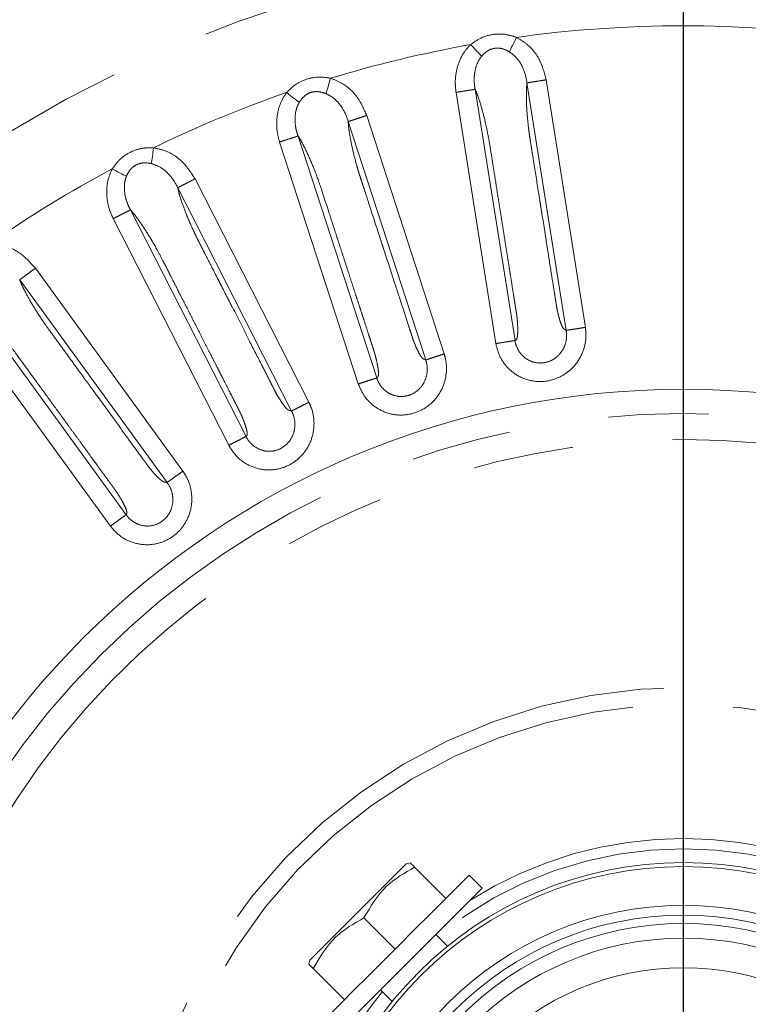
# Model space of a CAD drawing. Units: millimetres. Extents: x 21 to 206, y 9 to 287.
# Drawn here: x 52 to 61, y 215 to 227 of the extents above; entities that cross this region are included whole.
import ezdxf

# ---------------------------------------------------------------- set-up
doc = ezdxf.new("R2010")
doc.units = ezdxf.units.MM
doc.linetypes.add('PHANTOM', pattern=[12.7, 6.35, -1.27, 1.27, -1.27, 1.27, -1.27])
doc.layers.add('WAKU', color=7, linetype='Continuous')

# ---------------------------------------------------------------- blocks, each defined once
blk = doc.blocks.new('SW_CENTERMARKSYMBOL_1')
at = {"layer": 'WAKU', "color": 0}
blk.add_line((0, 0.833), (0, 26.083), dxfattribs=at)

msp = doc.modelspace()

# ---------------------------------------------------------------- linework, layer by layer
at = {"color": 8, "linetype": 'PHANTOM', "lineweight": 0}
for p, q in [((58.6412, 223.5288), (58.1441, 226.6669)), ((58.3872, 226.7058), (58.8843, 223.5674)), ((57.7496, 223.362), (57.2452, 226.5466)), ((57.4884, 226.5851), (57.9928, 223.4005)), ((56.8611, 223.1547), (55.8793, 226.1764)), ((56.1133, 226.2529), (57.0952, 223.2309)), ((56.0066, 222.8505), (55.0102, 225.917)), ((55.2444, 225.9931), (56.2408, 222.9266)), ((53.9382, 225.4498), (55.3808, 222.6187)), ((55.1615, 222.5068), (53.7191, 225.3377)), ((53.1207, 225.0573), (54.5845, 222.1844)), ((54.3651, 222.0726), (52.9013, 224.9455)), ((51.9156, 224.3164), (53.7833, 221.7458)), ((53.5841, 221.601), (51.7166, 224.1714)), ((51.1695, 223.8008), (53.0646, 221.1923)), ((52.8655, 221.0476), (50.9703, 223.6561))]:
    msp.add_line(p, q, dxfattribs=at)
at = {"color": 7, "linetype": 'Continuous', "lineweight": 15}
for p, q in [((55.3924, 215.5473), (56.6132, 216.768)), ((56.6635, 216.7815), (56.6132, 216.768)), ((56.7209, 216.7241), (57.1165, 216.3285)), ((57.5761, 216.4582), (57.4111, 216.6232)), ((56.0786, 216.0819), (56.4742, 215.6862)), ((57.1371, 215.7233), (56.9892, 215.8713)), ((55.3924, 215.5473), (55.3789, 215.4969)), ((55.4363, 215.4396), (55.8319, 215.044)), ((56.2892, 215.1712), (56.4371, 215.0233))]:
    msp.add_line(p, q, dxfattribs=at)
at = {"color": 8, "linetype": 'PHANTOM', "lineweight": 0, "flags": 128}
for points in [[(58.01, 227.2438), (57.9972, 227.2172), (57.9845, 227.1909), (57.9722, 227.1653), (57.9604, 227.1408), (57.9494, 227.1178), (57.9391, 227.0966), (57.9299, 227.0775), (57.9218, 227.0607)], [(57.5704, 227.0057), (57.5574, 227.0191), (57.5426, 227.0343), (57.5261, 227.0512), (57.5084, 227.0696), (57.4894, 227.089), (57.4697, 227.1094), (57.4494, 227.1303), (57.4287, 227.1515)], [(55.6566, 226.7253), (55.6481, 226.697), (55.6397, 226.669), (55.6315, 226.6418), (55.6237, 226.6158), (55.6164, 226.5914), (55.6096, 226.5688), (55.6035, 226.5484), (55.5981, 226.5306)], [(55.2596, 226.4213), (55.2446, 226.4325), (55.2276, 226.4453), (55.2088, 226.4594), (55.1883, 226.4747), (55.1666, 226.491), (55.1439, 226.508), (55.1206, 226.5255), (55.0969, 226.5432)], [(53.4132, 225.845), (53.4092, 225.8157), (53.4053, 225.7867), (53.4015, 225.7586), (53.3979, 225.7317), (53.3944, 225.7064), (53.3913, 225.6831), (53.3884, 225.662), (53.3859, 225.6435)], [(53.0687, 225.4827), (53.0522, 225.4914), (53.0334, 225.5013), (53.0125, 225.5123), (52.99, 225.5242), (52.966, 225.5369), (52.9409, 225.5501), (52.9151, 225.5638), (52.8889, 225.5776)]]:
    msp.add_lwpolyline(points, dxfattribs=at)
at = {"color": 7, "linetype": 'Continuous', "lineweight": 15, "flags": 128}
for points in [[(57.4111, 216.6232), (57.3892, 216.6013), (57.3245, 216.5366), (57.2201, 216.4321), (57.0807, 216.2928), (56.9131, 216.1251), (56.7248, 215.9369), (56.5249, 215.737), (56.3226, 215.5347), (56.1274, 215.3395), (55.9484, 215.1605), (55.794, 215.006), (55.6714, 214.8834), (55.5863, 214.7984), (55.5428, 214.7548), (55.5373, 214.7493)], [(57.5761, 216.4582), (57.5542, 216.4363), (57.4895, 216.3716), (57.3851, 216.2671), (57.2457, 216.1278), (57.078, 215.9601), (56.8898, 215.7719), (56.6899, 215.572), (56.4876, 215.3697), (56.2924, 215.1745), (56.1134, 214.9955), (55.959, 214.8411), (55.8364, 214.7184), (55.7513, 214.6334), (55.7078, 214.5898), (55.7023, 214.5843)]]:
    msp.add_lwpolyline(points, dxfattribs=at)
at = {"color": 7, "linetype": 'Continuous', "lineweight": 15}
for radius in [25.6667, 10.75, 4.75, 4.7, 4.2083, 4.0833, 3.977, 3.7917, 3.4167]:
    msp.add_circle((60.1276, 212.0329), radius, dxfattribs=at)
at = {"color": 8, "linetype": 'PHANTOM', "lineweight": 0}
for radius in [25.6212, 16.4066, 10.4426]:
    msp.add_circle((60.1276, 212.0329), radius, dxfattribs=at)
for radius, start, end in [(15.3577, 82.12135, 97.92533), (15.3577, 100.12135, 106.92533), (15.3577, 109.12135, 115.92533), (15.3577, 118.12135, 124.92533), (10.1105, 342.83746, 333.16254), (6.9677, 347.58721, 328.41279), (6.752, 347.64584, 328.35416), (5.0555, 57.62337, 122.37663), (4.9261, 50.76708, 129.23292), (4.9261, 140.76708, 180)]:
    msp.add_arc((60.1276, 212.0329), radius, start, end, dxfattribs=at)
for points, knots in [([(57.4287, 227.1515), (57.475, 227.1842), (57.5688, 227.2506), (57.7345, 227.2906), (57.8859, 227.2849), (57.973, 227.2561), (58.01, 227.2438)], [0, 0, 0, 0, 0.2734368, 0.5552986, 0.8108934, 1, 1, 1, 1]), ([(58.01, 227.2438), (58.0532, 227.2186), (58.1725, 227.1489), (58.3197, 226.964), (58.3647, 226.7921), (58.3872, 226.7058)], [0, 0, 0, 0, 0.2201387, 0.6085196, 1, 1, 1, 1]), ([(57.2452, 226.5466), (57.2406, 226.5882), (57.2286, 226.6974), (57.2568, 226.8711), (57.3262, 227.0367), (57.3989, 227.1181), (57.4287, 227.1515)], [0, 0, 0, 0, 0.1916466, 0.5019862, 0.7958066, 1, 1, 1, 1]), ([(57.9218, 227.0607), (57.8991, 227.0728), (57.8476, 227.1005), (57.7593, 227.1133), (57.6914, 227.0962), (57.6271, 227.0638), (57.596, 227.0319), (57.5704, 227.0057)], [0, 0, 0, 0, 0.1982204, 0.4493772, 0.6614047, 0.7211167, 1, 1, 1, 1]), ([(58.1441, 226.6672), (58.1441, 226.6673), (58.1372, 226.7223), (58.1067, 226.8499), (58.0244, 226.9844), (57.9485, 227.0408), (57.9218, 227.0607)], [0, 0, 0, 0, 0.0000211, 0.401137, 0.7897585, 1, 1, 1, 1]), ([(57.5402, 226.9633), (57.5402, 226.9633), (57.5343, 226.9532), (57.5072, 226.9053), (57.482, 226.8163), (57.4758, 226.7405), (57.4758, 226.7046), (57.4758, 226.7046)], [0, 0, 0, 0, 0.0000365, 0.1268922, 0.6099319, 0.9999641, 1, 1, 1, 1]), ([(57.5704, 227.0057), (57.5603, 226.9917), (57.5502, 226.9778), (57.5402, 226.9633), (57.5402, 226.9633)], [0, 0, 0, 0, 0.9998285, 1, 1, 1, 1]), ([(55.0969, 226.5432), (55.1374, 226.5827), (55.2198, 226.663), (55.3772, 226.7284), (55.5276, 226.7464), (55.6181, 226.7316), (55.6566, 226.7253)], [0, 0, 0, 0, 0.2734374, 0.555299, 0.8108928, 1, 1, 1, 1]), ([(55.6566, 226.7253), (55.7031, 226.7071), (55.8319, 226.6569), (56.0062, 226.4973), (56.0775, 226.3346), (56.1133, 226.2529)], [0, 0, 0, 0, 0.2201378, 0.6085186, 1, 1, 1, 1]), ([(57.4758, 226.7046), (57.4758, 226.7046), (57.4758, 226.6895), (57.4774, 226.6469), (57.4837, 226.6063), (57.4884, 226.5851), (57.4884, 226.5851)], [0, 0, 0, 0, 0.0000805, 0.4183802, 0.999909, 1, 1, 1, 1]), ([(58.1441, 226.6669), (58.1419, 226.6436), (58.1375, 226.5966), (58.1353, 226.4843), (58.1415, 226.3198), (58.1572, 226.1541), (58.171, 226.041), (58.1783, 225.9891), (58.1885, 225.9241), (58.2009, 225.8458), (58.2203, 225.7233), (58.2553, 225.5023), (58.2915, 225.2738), (58.3203, 225.0918), (58.3292, 225.0362), (58.3322, 225.0172), (58.3331, 225.011), (58.3335, 225.0087), (58.3336, 225.0078), (58.3337, 225.0074), (58.3337, 225.0073), (58.3337, 225.0072), (58.3338, 225.0072), (58.3338, 225.0071), (58.3588, 224.8568), (58.3989, 224.593), (58.4531, 224.2541), (58.4869, 224.0399), (58.5042, 223.931), (58.5099, 223.895), (58.5117, 223.8837), (58.5123, 223.8796), (58.5126, 223.878), (58.5127, 223.8773), (58.5127, 223.877), (58.5128, 223.8769), (58.5128, 223.8768), (58.5128, 223.8768), (58.5148, 223.8648), (58.5197, 223.8318), (58.5312, 223.7686), (58.5493, 223.6957), (58.5703, 223.6252), (58.5888, 223.5809), (58.6036, 223.5562), (58.6158, 223.5451), (58.6244, 223.541), (58.6332, 223.5346), (58.6375, 223.5315), (58.6412, 223.5288)], [0, 0, 0, 0, 0.0339632, 0.0683898, 0.1320684, 0.1988199, 0.2147253, 0.2294072, 0.2428501, 0.2699011, 0.295884, 0.3467833, 0.4574675, 0.4897959, 0.5011981, 0.5046911, 0.5059325, 0.5064218, 0.5066259, 0.5067137, 0.506752, 0.5067685, 0.5067759, 0.5067794, 0.5067819, 0.6345505, 0.7304315, 0.7944247, 0.8163323, 0.8228038, 0.8250378, 0.825902, 0.8262592, 0.826412, 0.8264784, 0.8265072, 0.8265202, 0.8265258, 0.82653, 0.8367674, 0.854499, 0.8800596, 0.9058053, 0.9309196, 0.9462081, 0.9623908, 0.9817112, 0.9843804, 1, 1, 1, 1]), ([(58.3872, 226.7058), (58.3585, 226.7012), (58.301, 226.692), (58.2257, 226.68), (58.1677, 226.6707), (58.152, 226.6681), (58.1441, 226.6669)], [0, 0, 0, 0, 0.2500024, 0.5000024, 0.7499976, 1, 1, 1, 1]), ([(55.0102, 225.917), (54.9992, 225.9574), (54.9702, 226.0633), (54.971, 226.2393), (55.0136, 226.4138), (55.0727, 226.5056), (55.0969, 226.5432)], [0, 0, 0, 0, 0.1916455, 0.5019869, 0.7958059, 1, 1, 1, 1]), ([(55.5981, 226.5306), (55.5737, 226.5391), (55.5185, 226.5583), (55.4294, 226.5572), (55.365, 226.5296), (55.3065, 226.4875), (55.2808, 226.4512), (55.2596, 226.4213)], [0, 0, 0, 0, 0.1982208, 0.4493773, 0.661404, 0.7211151, 1, 1, 1, 1]), ([(57.4884, 226.5851), (57.4805, 226.5838), (57.4648, 226.5814), (57.4068, 226.5722), (57.3315, 226.5602), (57.274, 226.5511), (57.2452, 226.5466)], [0, 0, 0, 0, 0.2500024, 0.499998, 0.7499981, 1, 1, 1, 1]), ([(57.9928, 223.4005), (57.9955, 223.4018), (58.0036, 223.4058), (58.0172, 223.4156), (58.0262, 223.4648), (58.0291, 223.5375), (58.0252, 223.6179), (58.0199, 223.6788), (58.0159, 223.7133), (58.0134, 223.7317), (58.0104, 223.7512), (58.0064, 223.7765), (58.0006, 223.8138), (57.9944, 223.853), (57.9847, 223.9138), (57.9688, 224.0144), (57.9494, 224.137), (57.9295, 224.2623), (57.9121, 224.3723), (57.8926, 224.4955), (57.871, 224.6319), (57.8473, 224.7816), (57.8299, 224.8911), (57.8133, 224.9961), (57.7911, 225.1365), (57.7563, 225.3567), (57.7164, 225.6067), (57.6834, 225.8194), (57.6482, 226.0294), (57.603, 226.2311), (57.5563, 226.3999), (57.5178, 226.5142), (57.4981, 226.5618), (57.4884, 226.5851)], [0, 0, 0, 0, 0.013714, 0.0414979, 0.0710616, 0.1003622, 0.1306525, 0.148465, 0.1545598, 0.1602115, 0.163889, 0.1709559, 0.1814131, 0.1952613, 0.203865, 0.232416, 0.2797412, 0.3068012, 0.3375695, 0.3720466, 0.4102323, 0.4521263, 0.4977291, 0.5021366, 0.5402229, 0.6156058, 0.686996, 0.7500636, 0.7943616, 0.8628654, 0.9291007, 0.9652366, 1, 1, 1, 1]), ([(55.2596, 226.4213), (55.2511, 226.4063), (55.2426, 226.3912), (55.2365, 226.3747), (55.2365, 226.3747)], [0, 0, 0, 0, 0.9997988, 1, 1, 1, 1]), ([(55.8792, 226.1768), (55.8792, 226.1768), (55.8653, 226.2324), (55.813, 226.3503), (55.7115, 226.4715), (55.6276, 226.5152), (55.5981, 226.5306)], [0, 0, 0, 0, 0.0000239, 0.4011386, 0.7897597, 1, 1, 1, 1]), ([(55.2365, 226.3747), (55.2365, 226.3747), (55.2318, 226.364), (55.2135, 226.3121), (55.2017, 226.2205), (55.2077, 226.1446), (55.2132, 226.1091), (55.2132, 226.1091)], [0, 0, 0, 0, 0.0000342, 0.1268898, 0.6099308, 0.9999636, 1, 1, 1, 1]), ([(56.1133, 226.2529), (56.0856, 226.2438), (56.0303, 226.2258), (55.9578, 226.2021), (55.902, 226.1839), (55.8869, 226.1789), (55.8793, 226.1764)], [0, 0, 0, 0, 0.2500018, 0.5000016, 0.749997, 1, 1, 1, 1]), ([(55.8793, 226.1765), (55.8808, 226.1531), (55.8837, 226.106), (55.8991, 225.9947), (55.931, 225.8332), (55.9724, 225.672), (56.0037, 225.5625), (56.019, 225.5124), (56.0393, 225.4497), (56.0638, 225.3743), (56.1022, 225.2564), (56.1713, 225.0436), (56.2428, 224.8235), (56.2997, 224.6483), (56.3171, 224.5948), (56.3231, 224.5764), (56.325, 224.5705), (56.3257, 224.5683), (56.326, 224.5674), (56.3261, 224.5671), (56.3262, 224.5669), (56.3262, 224.5668), (56.3262, 224.5668), (56.3262, 224.5668), (56.3735, 224.4219), (56.4557, 224.168), (56.5618, 223.8417), (56.6288, 223.6354), (56.6629, 223.5306), (56.6742, 223.4959), (56.6777, 223.485), (56.679, 223.4811), (56.6795, 223.4795), (56.6797, 223.4789), (56.6798, 223.4786), (56.6798, 223.4785), (56.6799, 223.4784), (56.6799, 223.4784), (56.6835, 223.4667), (56.694, 223.4351), (56.7149, 223.3744), (56.7443, 223.3052), (56.776, 223.2389), (56.8012, 223.198), (56.8197, 223.1759), (56.8335, 223.1669), (56.8427, 223.1642), (56.8524, 223.1592), (56.8571, 223.1568), (56.8611, 223.1547)], [0, 0, 0, 0, 0.033963, 0.0683896, 0.1320683, 0.1988197, 0.2147251, 0.2294071, 0.24285, 0.2699011, 0.2958839, 0.3467829, 0.4574677, 0.4897959, 0.5011981, 0.504691, 0.5059324, 0.506422, 0.5066259, 0.5067138, 0.5067518, 0.5067685, 0.5067759, 0.5067791, 0.5067817, 0.6345507, 0.7304317, 0.7944247, 0.8163324, 0.8228035, 0.8250376, 0.8259018, 0.8262593, 0.8264118, 0.8264782, 0.8265073, 0.8265201, 0.8265256, 0.82653, 0.8367672, 0.854499, 0.8800598, 0.9058054, 0.9309196, 0.9462081, 0.9623908, 0.9817112, 0.9843805, 1, 1, 1, 1]), ([(55.2132, 226.1091), (55.2132, 226.1091), (55.2156, 226.0938), (55.2239, 226.0529), (55.2366, 226.0129), (55.2444, 225.9931), (55.2444, 225.9931)], [0, 0, 0, 0, 0.0000901, 0.4183865, 0.999915, 1, 1, 1, 1]), ([(55.2444, 225.9931), (55.2368, 225.9906), (55.2217, 225.9857), (55.1659, 225.9676), (55.0933, 225.944), (55.0379, 225.926), (55.0102, 225.917)], [0, 0, 0, 0, 0.2500026, 0.4999977, 0.7499987, 1, 1, 1, 1]), ([(56.2408, 222.9266), (56.2432, 222.9283), (56.2506, 222.9335), (56.2626, 222.9453), (56.2638, 222.9954), (56.2553, 223.0676), (56.2388, 223.1464), (56.224, 223.2057), (56.2146, 223.2392), (56.2093, 223.2569), (56.2033, 223.2757), (56.1955, 223.3001), (56.1838, 223.3361), (56.1715, 223.3738), (56.1525, 223.4323), (56.121, 223.5292), (56.0827, 223.6473), (56.0435, 223.7679), (56.0091, 223.8738), (55.9705, 223.9924), (55.9278, 224.1238), (55.881, 224.268), (55.8468, 224.3734), (55.8139, 224.4744), (55.77, 224.6096), (55.7011, 224.8217), (55.6227, 225.0624), (55.5568, 225.2673), (55.4892, 225.4692), (55.4129, 225.6613), (55.3405, 225.8208), (55.2845, 225.9277), (55.2576, 225.9716), (55.2444, 225.9931)], [0, 0, 0, 0, 0.013714, 0.0414979, 0.0710617, 0.100362, 0.1306527, 0.1484649, 0.1545598, 0.1602115, 0.1638891, 0.1709558, 0.1814133, 0.1952613, 0.2038648, 0.2324155, 0.2797409, 0.3068009, 0.3375693, 0.3720462, 0.4102319, 0.4521261, 0.497729, 0.5021363, 0.5402227, 0.6156055, 0.686996, 0.7500635, 0.7943615, 0.8628653, 0.9291006, 0.9652365, 1, 1, 1, 1]), ([(52.8889, 225.5776), (52.9227, 225.623), (52.9915, 225.7151), (53.1368, 225.8043), (53.2825, 225.8457), (53.3742, 225.8452), (53.4132, 225.845)], [0, 0, 0, 0, 0.2734369, 0.5552982, 0.8108928, 1, 1, 1, 1]), ([(53.4132, 225.845), (53.462, 225.8343), (53.597, 225.8049), (53.7942, 225.6745), (53.8901, 225.5249), (53.9382, 225.4498)], [0, 0, 0, 0, 0.2201382, 0.608519, 1, 1, 1, 1]), ([(52.9013, 224.9455), (52.884, 224.9837), (52.8389, 225.0838), (52.8121, 225.2577), (52.8269, 225.4367), (52.8709, 225.5366), (52.8889, 225.5776)], [0, 0, 0, 0, 0.191646, 0.5019847, 0.7958057, 1, 1, 1, 1]), ([(53.3859, 225.6435), (53.3605, 225.6481), (53.303, 225.6584), (53.2151, 225.6434), (53.1558, 225.6061), (53.1047, 225.5554), (53.0849, 225.5155), (53.0687, 225.4827)], [0, 0, 0, 0, 0.1982209, 0.4493777, 0.6614043, 0.7211174, 1, 1, 1, 1]), ([(53.7189, 225.3381), (53.7189, 225.3381), (53.6967, 225.3899), (53.6263, 225.4995), (53.5072, 225.6028), (53.4174, 225.6329), (53.3859, 225.6435)], [0, 0, 0, 0, 0.0000224, 0.4011365, 0.78976, 1, 1, 1, 1]), ([(53.0531, 225.433), (53.0531, 225.433), (53.0503, 225.4216), (53.0401, 225.3675), (53.0435, 225.2755), (53.0596, 225.2009), (53.0717, 225.1671), (53.0717, 225.1671)], [0, 0, 0, 0, 0.000037, 0.126893, 0.6099331, 0.9999666, 1, 1, 1, 1]), ([(53.0687, 225.4827), (53.063, 225.4664), (53.0574, 225.45), (53.0531, 225.433), (53.0531, 225.433)], [0, 0, 0, 0, 0.9998058, 1, 1, 1, 1]), ([(53.9382, 225.4498), (53.9123, 225.4366), (53.8605, 225.4101), (53.7925, 225.3754), (53.7403, 225.3486), (53.7261, 225.3413), (53.7191, 225.3377)], [0, 0, 0, 0, 0.2500034, 0.500003, 0.749998, 1, 1, 1, 1]), ([(53.719, 225.3378), (53.7242, 225.3149), (53.7344, 225.2688), (53.7671, 225.1614), (53.8238, 225.0068), (53.89, 224.854), (53.938, 224.7508), (53.961, 224.7037), (53.9908, 224.645), (54.0268, 224.5744), (54.0831, 224.4639), (54.1847, 224.2645), (54.2897, 224.0584), (54.3734, 223.8942), (54.3989, 223.844), (54.4077, 223.8269), (54.4105, 223.8213), (54.4115, 223.8192), (54.412, 223.8184), (54.4121, 223.8181), (54.4122, 223.8179), (54.4123, 223.8178), (54.4123, 223.8178), (54.4123, 223.8178), (54.4912, 223.6873), (54.5992, 223.4424), (54.7589, 223.1388), (54.8568, 222.9452), (54.9069, 222.847), (54.9235, 222.8145), (54.9287, 222.8043), (54.9305, 222.8007), (54.9313, 222.7992), (54.9316, 222.7986), (54.9317, 222.7983), (54.9318, 222.7982), (54.9318, 222.7981), (54.9318, 222.7981), (54.9375, 222.7873), (54.9523, 222.7574), (54.9828, 222.7009), (55.0225, 222.6371), (55.0643, 222.5766), (55.0955, 222.5402), (55.1173, 222.5213), (55.1324, 222.5145), (55.1418, 222.5132), (55.1521, 222.5099), (55.1572, 222.5082), (55.1615, 222.5068)], [0, 0, 0, 0, 0.0339631, 0.0683896, 0.1320683, 0.1988198, 0.2147254, 0.2294071, 0.24285, 0.2699012, 0.2958842, 0.3467832, 0.4574676, 0.4897962, 0.5011982, 0.504691, 0.5059327, 0.5064218, 0.5066262, 0.5067138, 0.506752, 0.5067687, 0.5067761, 0.5067792, 0.5067816, 0.6345508, 0.7304318, 0.7944249, 0.8163324, 0.8228037, 0.8250376, 0.825902, 0.8262591, 0.8264118, 0.8264783, 0.8265072, 0.82652, 0.8265258, 0.8265301, 0.8367674, 0.854499, 0.8800597, 0.9058054, 0.9309196, 0.9462081, 0.9623908, 0.9817112, 0.9843804, 1, 1, 1, 1]), ([(53.0717, 225.1671), (53.0717, 225.1671), (53.0759, 225.1524), (53.0914, 225.1129), (53.1099, 225.0761), (53.1206, 225.0573), (53.1206, 225.0573)], [0, 0, 0, 0, 0.0000829, 0.4183833, 0.9999102, 1, 1, 1, 1]), ([(53.1207, 225.0573), (53.1136, 225.0537), (53.0994, 225.0464), (53.0471, 225.0198), (52.9791, 224.9852), (52.9272, 224.9587), (52.9013, 224.9455)], [0, 0, 0, 0, 0.2500023, 0.4999974, 0.7499999, 1, 1, 1, 1]), ([(54.5845, 222.1844), (54.5866, 222.1865), (54.5931, 222.1928), (54.6031, 222.2063), (54.5964, 222.256), (54.5767, 222.326), (54.5482, 222.4013), (54.5243, 222.4575), (54.5098, 222.4891), (54.5018, 222.5058), (54.4928, 222.5234), (54.4813, 222.5462), (54.4641, 222.58), (54.4461, 222.6153), (54.4182, 222.6701), (54.3719, 222.7609), (54.3156, 222.8715), (54.258, 222.9845), (54.2075, 223.0837), (54.1508, 223.1949), (54.0881, 223.318), (54.0193, 223.453), (53.969, 223.5518), (53.9207, 223.6465), (53.8562, 223.7732), (53.755, 223.9718), (53.6399, 224.1973), (53.5427, 224.3894), (53.4444, 224.5782), (53.339, 224.756), (53.2425, 224.9022), (53.1705, 224.999), (53.1371, 225.0381), (53.1207, 225.0573)], [0, 0, 0, 0, 0.013714, 0.0414978, 0.0710616, 0.1003621, 0.1306525, 0.1484648, 0.1545597, 0.1602116, 0.1638891, 0.1709559, 0.1814133, 0.1952615, 0.2038648, 0.2324154, 0.2797408, 0.3068007, 0.3375692, 0.3720463, 0.4102321, 0.4521261, 0.4977289, 0.502147, 0.5402473, 0.6156164, 0.6869958, 0.7500634, 0.7943616, 0.8628653, 0.9291005, 0.9652365, 1, 1, 1, 1]), ([(51.3352, 224.6246), (51.3851, 224.6217), (51.523, 224.6137), (51.7381, 224.5158), (51.8563, 224.3831), (51.9156, 224.3164)], [0, 0, 0, 0, 0.2201383, 0.6085187, 1, 1, 1, 1]), ([(51.9156, 224.3164), (51.892, 224.2993), (51.845, 224.265), (51.7833, 224.2201), (51.7359, 224.1855), (51.723, 224.1761), (51.7166, 224.1714)], [0, 0, 0, 0, 0.2500026, 0.500002, 0.7499966, 1, 1, 1, 1]), ([(51.7166, 224.1714), (51.7252, 224.1496), (51.7426, 224.1057), (51.7916, 224.0047), (51.8718, 223.8609), (51.9611, 223.7204), (52.0246, 223.626), (52.0547, 223.583), (52.0934, 223.5297), (52.14, 223.4656), (52.2129, 223.3653), (52.3444, 223.1842), (52.4804, 222.9971), (52.5887, 222.848), (52.6218, 222.8024), (52.6331, 222.7869), (52.6368, 222.7818), (52.6381, 222.78), (52.6387, 222.7792), (52.6389, 222.7789), (52.639, 222.7787), (52.639, 222.7787), (52.6391, 222.7787), (52.6391, 222.7786), (52.7313, 222.6572), (52.8846, 222.4388), (53.0874, 222.1619), (53.2147, 221.9864), (53.2795, 221.8972), (53.3009, 221.8677), (53.3077, 221.8584), (53.3101, 221.8551), (53.311, 221.8538), (53.3114, 221.8532), (53.3116, 221.853), (53.3117, 221.8529), (53.3117, 221.8528), (53.3117, 221.8528), (53.3192, 221.8431), (53.3382, 221.8157), (53.3773, 221.7648), (53.4265, 221.708), (53.4772, 221.6547), (53.5138, 221.6236), (53.5382, 221.6084), (53.5542, 221.604), (53.5637, 221.6043), (53.5744, 221.6026), (53.5797, 221.6017), (53.5841, 221.601)], [0, 0, 0, 0, 0.033963, 0.0683894, 0.1320684, 0.1988198, 0.2147252, 0.229407, 0.2428501, 0.269901, 0.2958841, 0.346783, 0.4574672, 0.4897957, 0.5011981, 0.5046909, 0.5059325, 0.5064218, 0.5066259, 0.5067138, 0.506752, 0.5067687, 0.506776, 0.506779, 0.5067816, 0.6345506, 0.7304316, 0.7944248, 0.8163322, 0.8228035, 0.8250376, 0.8259019, 0.8262592, 0.8264118, 0.8264783, 0.8265073, 0.82652, 0.8265257, 0.82653, 0.8367673, 0.8544988, 0.8800597, 0.9058053, 0.9309196, 0.9462081, 0.9623908, 0.9817112, 0.9843804, 1, 1, 1, 1]), ([(53.0646, 221.1923), (53.0665, 221.1947), (53.0719, 221.2019), (53.0796, 221.2168), (53.0653, 221.2648), (53.0349, 221.3309), (52.9949, 221.4008), (52.9625, 221.4526), (52.9432, 221.4815), (52.9327, 221.4968), (52.9211, 221.5128), (52.9061, 221.5335), (52.8839, 221.5641), (52.8606, 221.5963), (52.8245, 221.646), (52.7646, 221.7284), (52.6916, 221.8289), (52.6171, 221.9315), (52.5516, 222.0215), (52.4783, 222.1225), (52.3971, 222.2342), (52.308, 222.3569), (52.2428, 222.4465), (52.1804, 222.5325), (52.0968, 222.6475), (51.9658, 222.8279), (51.8169, 223.0326), (51.6908, 223.2071), (51.5641, 223.3783), (51.4323, 223.5374), (51.3141, 223.6667), (51.2278, 223.751), (51.1887, 223.7844), (51.1695, 223.8008)], [0, 0, 0, 0, 0.013714, 0.0414979, 0.0710616, 0.1003621, 0.1306526, 0.1484649, 0.1545599, 0.1602116, 0.1638892, 0.170956, 0.1814133, 0.1952613, 0.2038648, 0.2324155, 0.2797409, 0.3068007, 0.3375692, 0.3720462, 0.4102319, 0.4521261, 0.4977289, 0.5021468, 0.5402469, 0.6156161, 0.6869959, 0.7500635, 0.7943616, 0.8628653, 0.9291004, 0.9652365, 1, 1, 1, 1]), ([(58.8843, 223.5674), (58.8872, 223.5437), (58.8981, 223.4534), (58.8755, 223.2942), (58.7856, 223.1145), (58.6445, 222.9762), (58.4693, 222.8925), (58.2775, 222.8707), (58.0873, 222.9143), (57.9234, 223.0206), (57.7991, 223.1748), (57.7661, 223.2996), (57.7496, 223.362)], [0, 0, 0, 0, 0.0394916, 0.1505629, 0.2599393, 0.3669066, 0.4717849, 0.5756869, 0.6808103, 0.7882843, 0.8940934, 1, 1, 1, 1]), ([(58.8843, 223.5674), (58.8556, 223.5628), (58.798, 223.5537), (58.7227, 223.5418), (58.6648, 223.5326), (58.649, 223.5301), (58.6411, 223.5289)], [0, 0, 0, 0, 0.2500016, 0.5000021, 0.7499974, 1, 1, 1, 1]), ([(57.9928, 223.4005), (57.9928, 223.4005), (57.9979, 223.3643), (58.0212, 223.293), (58.0869, 223.2015), (58.181, 223.1367), (58.2913, 223.1097), (58.4039, 223.1225), (58.5069, 223.1736), (58.589, 223.2581), (58.6402, 223.3668), (58.6495, 223.4616), (58.6441, 223.5151), (58.6411, 223.5289), (58.6411, 223.5289)], [0, 0, 0, 0, 0.0000094, 0.1028904, 0.2085662, 0.3148285, 0.4183354, 0.5215184, 0.6269943, 0.7357826, 0.8475017, 0.9602735, 0.9999917, 1, 1, 1, 1]), ([(57.9928, 223.4005), (57.9849, 223.3992), (57.9692, 223.3967), (57.9112, 223.3876), (57.8359, 223.3756), (57.7784, 223.3665), (57.7496, 223.362)], [0, 0, 0, 0, 0.2500026, 0.499998, 0.749998, 1, 1, 1, 1]), ([(57.0952, 223.2309), (57.1018, 223.2079), (57.1267, 223.1204), (57.1292, 222.9597), (57.0686, 222.7681), (56.9509, 222.6094), (56.7909, 222.4994), (56.6049, 222.4479), (56.4102, 222.4612), (56.2317, 222.5405), (56.0847, 222.6734), (56.0327, 222.7914), (56.0066, 222.8505)], [0, 0, 0, 0, 0.039492, 0.1505629, 0.2599397, 0.3669065, 0.4717851, 0.5756871, 0.6808105, 0.7882845, 0.8940938, 1, 1, 1, 1]), ([(57.0952, 223.2309), (57.0675, 223.2219), (57.0122, 223.2039), (56.9396, 223.1803), (56.8838, 223.1622), (56.8687, 223.1573), (56.8611, 223.1548)], [0, 0, 0, 0, 0.2500013, 0.5000023, 0.7499974, 1, 1, 1, 1]), ([(56.2408, 222.9266), (56.2408, 222.9266), (56.252, 222.8917), (56.2855, 222.8248), (56.3649, 222.7448), (56.4679, 222.6955), (56.5811, 222.6861), (56.6903, 222.7163), (56.7841, 222.7829), (56.852, 222.8792), (56.8853, 222.9945), (56.8805, 223.0899), (56.8657, 223.1414), (56.8611, 223.1548), (56.8611, 223.1548)], [0, 0, 0, 0, 0.0000086, 0.1028898, 0.2085659, 0.3148279, 0.4183348, 0.5215178, 0.6269937, 0.7357826, 0.8475005, 0.9602729, 0.9999902, 1, 1, 1, 1]), ([(56.2408, 222.9266), (56.2332, 222.9241), (56.218, 222.9192), (56.1622, 222.9011), (56.0897, 222.8775), (56.0343, 222.8595), (56.0066, 222.8505)], [0, 0, 0, 0, 0.2500028, 0.4999978, 0.749998, 1, 1, 1, 1]), ([(55.3808, 222.6187), (55.3908, 222.597), (55.4291, 222.5145), (55.4568, 222.3561), (55.4269, 222.1574), (55.3354, 221.9823), (55.1947, 221.8486), (55.019, 221.7686), (54.8246, 221.7513), (54.6359, 221.8017), (54.47, 221.9099), (54.4001, 222.0184), (54.3651, 222.0726)], [0, 0, 0, 0, 0.0394916, 0.1505626, 0.2599396, 0.3669065, 0.4717849, 0.575687, 0.6808103, 0.7882844, 0.8940936, 1, 1, 1, 1]), ([(55.3808, 222.6187), (55.3549, 222.6054), (55.303, 222.579), (55.235, 222.5444), (55.1827, 222.5177), (55.1685, 222.5105), (55.1614, 222.5069)], [0, 0, 0, 0, 0.2500009, 0.500002, 0.7499977, 1, 1, 1, 1]), ([(54.5845, 222.1844), (54.5845, 222.1844), (54.6008, 222.1517), (54.6446, 222.0909), (54.7355, 222.0242), (54.845, 221.9917), (54.9583, 222.0002), (55.0613, 222.0471), (55.1436, 222.1275), (55.1956, 222.2333), (55.2104, 222.3524), (55.1907, 222.4458), (55.1681, 222.4944), (55.1614, 222.5069), (55.1614, 222.5069)], [0, 0, 0, 0, 0.0000091, 0.1028898, 0.2085662, 0.3148286, 0.418335, 0.5215181, 0.6269935, 0.7357823, 0.8475006, 0.9602732, 0.9999908, 1, 1, 1, 1]), ([(54.5845, 222.1844), (54.5774, 222.1808), (54.5632, 222.1736), (54.5109, 222.1469), (54.4429, 222.1123), (54.391, 222.0859), (54.3651, 222.0726)], [0, 0, 0, 0, 0.2500025, 0.4999975, 0.7499992, 1, 1, 1, 1]), ([(53.7833, 221.7458), (53.7966, 221.726), (53.8473, 221.6504), (53.8994, 221.4984), (53.901, 221.2974), (53.838, 221.1101), (53.7199, 220.956), (53.5589, 220.8496), (53.3696, 220.8021), (53.1753, 220.8223), (52.9945, 220.9033), (52.9085, 220.9995), (52.8655, 221.0476)], [0, 0, 0, 0, 0.0394918, 0.1505628, 0.2599396, 0.366907, 0.4717851, 0.575687, 0.6808103, 0.7882843, 0.8940936, 1, 1, 1, 1]), ([(53.7833, 221.7458), (53.7597, 221.7287), (53.7126, 221.6944), (53.6509, 221.6496), (53.6034, 221.6151), (53.5905, 221.6057), (53.5841, 221.6011)], [0, 0, 0, 0, 0.2500016, 0.5000023, 0.749997, 1, 1, 1, 1]), ([(53.0647, 221.1923), (53.0647, 221.1923), (53.0855, 221.1622), (53.1389, 221.1095), (53.2388, 221.0577), (53.3521, 221.0427), (53.4627, 221.0688), (53.5571, 221.1313), (53.6257, 221.2236), (53.6607, 221.3362), (53.6564, 221.4559), (53.6232, 221.5458), (53.5921, 221.5894), (53.5841, 221.6011), (53.5841, 221.6011)], [0, 0, 0, 0, 0.0000092, 0.1028898, 0.2085665, 0.3148281, 0.4183353, 0.5215182, 0.6269935, 0.7357825, 0.8475009, 0.9602732, 0.9999908, 1, 1, 1, 1]), ([(53.0647, 221.1923), (53.0582, 221.1876), (53.0453, 221.1783), (52.9979, 221.1438), (52.9361, 221.0989), (52.889, 221.0647), (52.8655, 221.0476)], [0, 0, 0, 0, 0.2500028, 0.4999982, 0.7499986, 1, 1, 1, 1])]:
    msp.add_open_spline(points, degree=3, knots=knots, dxfattribs=at)
at = {"color": 7, "linetype": 'Continuous', "lineweight": 15}
for points, knots in [([(56.0786, 216.0819), (56.1634, 216.2266), (56.322, 216.4972), (56.5942, 216.6521), (56.7209, 216.7241)], [0, 0, 0, 0, 0.534718, 1, 1, 1, 1]), ([(56.7209, 216.7241), (56.6928, 216.7522), (56.6563, 216.7887), (56.6711, 216.7739), (56.6746, 216.7704)], [0, 0, 0, 0, 0.7665948, 1, 1, 1, 1]), ([(55.4363, 215.4396), (55.5211, 215.5843), (55.6797, 215.8549), (55.9519, 216.0098), (56.0786, 216.0819)], [0, 0, 0, 0, 0.5347203, 1, 1, 1, 1]), ([(55.39, 215.4859), (55.3865, 215.4893), (55.3717, 215.5041), (55.4083, 215.4676), (55.4363, 215.4396)], [0, 0, 0, 0, 0.2334052, 1, 1, 1, 1])]:
    msp.add_open_spline(points, degree=3, knots=knots, dxfattribs=at)

# ---------------------------------------------------------------- block references
at = {"layer": 'WAKU'}
msp.add_blockref('SW_CENTERMARKSYMBOL_1', (60.1276, 212.0329), dxfattribs=at)

doc.saveas('drawing.dxf')
